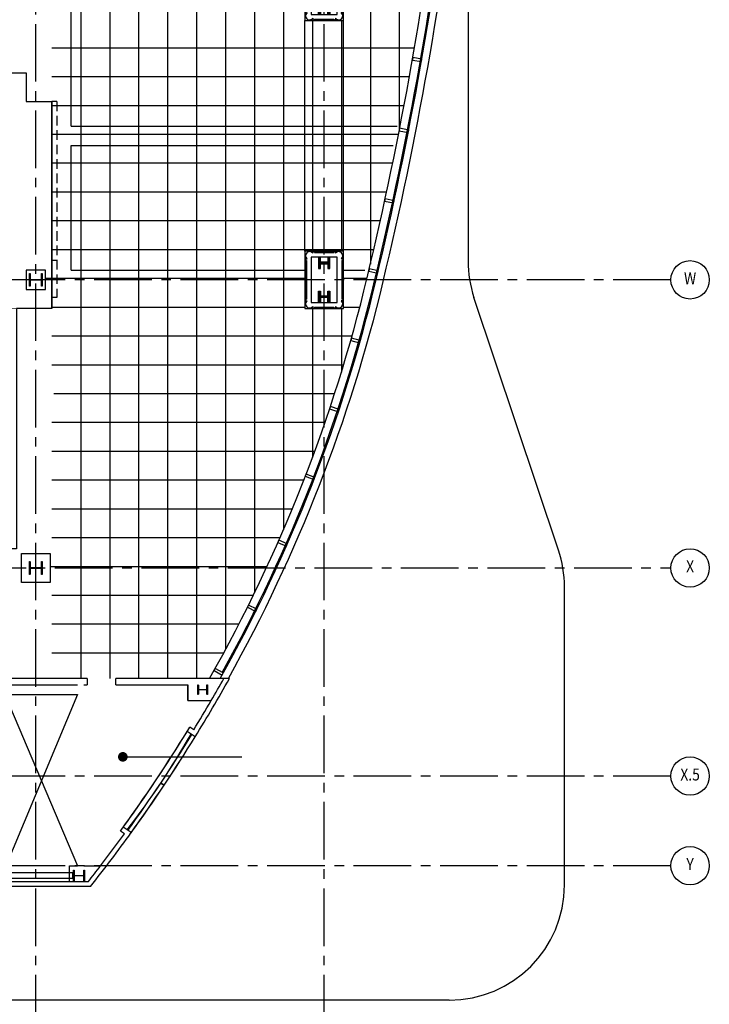
# Model space of a CAD drawing. Units: inches. Extents: x -17121 to -6413, y -7502 to 651.
# Drawn here: x -7274 to -6413, y -4548 to -3318 of the extents above; entities that cross this region are included whole.
import ezdxf
from ezdxf.enums import TextEntityAlignment as Align

# ---------------------------------------------------------------- set-up
doc = ezdxf.new("R2010")
doc.units = ezdxf.units.IN
doc.header["$LTSCALE"] = 96
doc.header["$MEASUREMENT"] = 0
doc.linetypes.add('FP-Grid4000-CC$0$CENTER2', pattern=[1.125, 0.75, -0.125, 0.125, -0.125])
doc.linetypes.add('HIDDEN2', pattern=[0.1875, 0.125, -0.0625])
doc.layers.add('_POLYLINES', color=7, linetype='Continuous', plot=False)
for name, color, linetype in [('_XREFS', 7, 'Continuous'), ('A-CC-AR-190$0$A-ANNO-LEDR-192', 31, 'Continuous'), ('A-CC-FP-190$0$A-FLOR-PATT-TILE2', 1, 'Continuous'), ('A-CC-FP-190$0$A-WALL', 40, 'Continuous'), ('A-CC-XP-190$0$163-A-FL', 8, 'Continuous'), ('A-CC-XP-190$0$163-A-WL-SUB', 8, 'Continuous'), ('A-CC-XP-190$0$A-COLS', 71, 'Continuous'), ('A-CC-XP-190$0$A-COLS-EXST', 254, 'Continuous'), ('A-CC-XP-190$0$A-FLOR-LEVL-EXST', 254, 'Continuous'), ('A-CC-XP-190$0$A-GLAZ-EXST', 254, 'Continuous'), ('A-CC-XP-190$0$A-WALL-ABOV-EXST', 7, 'Continuous'), ('A-CC-XP-190$0$A-WALL-EXST', 254, 'Continuous'), ('A-CC-XP-190$0$EL-01', 8, 'Continuous'), ('A-CC-XP-190$0$F-WL', 1, 'Continuous'), ('A-CLNG', 181, 'Continuous'), ('A-CLNG-GRID', 1, 'Continuous'), ('A-CLNG-HDDN', 203, 'HIDDEN2'), ('FP-Grid4000-CC$0$A-ANNO-SYMT', 141, 'Continuous'), ('FP-Grid4000-CC$0$A-Grid-96', 251, 'FP-Grid4000-CC$0$CENTER2'), ('FP-Grid4000-CC$0$A-Grid-Iden-96', 200, 'Continuous')]:
    doc.layers.add(name, color=color, linetype=linetype)
doc.styles.add('A-CC-AR-190$0$Standard', font='ARIAL.TTF', dxfattribs={"width": 0.85})
doc.styles.add('FP-Grid4000-CC$0$Standard', font='ARIAL.TTF', dxfattribs={"width": 0.85})
doc.dimstyles.new('A-CC-AR-190$0$MSD-Arch', dxfattribs={"dimscale": 0, "dimtxt": 0.09375, "dimasz": 0.0625, "dimexe": 0.08, "dimexo": 0.08, "dimgap": 0.03125, "dimtad": 1, "dimdec": 3, "dimzin": 3, "dimdsep": 46, "dimlunit": 4, "dimtxsty": 'A-CC-AR-190$0$Standard', "dimblk1": 'A-CC-AR-190$0$_ArchTick', "dimblk2": 'A-CC-AR-190$0$_ArchTick', "dimsah": 1, "dimcen": -0.32, "dimdle": 0.08, "dimclrd": 31, "dimclre": 31, "dimclrt": 256, "dimadec": 1, "dimazin": 0, "dimtfac": 0.75, "dimtdec": 3, "dimtmove": 1, "dimatfit": 3, "dimfxl": 1, "dimfrac": 1, "dimtzin": 0, "dimarcsym": 0})

# ---------------------------------------------------------------- blocks, each defined once
blk = doc.blocks.new('FP-Grid4000-CC$0$T-sy50')
at = {"linetype": 'Continuous'}
blk.add_circle((0, 0), 0.25, dxfattribs=at)
at = {"layer": 'FP-Grid4000-CC$0$A-ANNO-SYMT', "linetype": 'Continuous', "style": 'FP-Grid4000-CC$0$Standard', "width": 0.85}
blk.add_attdef('GRIDREF', text='', height=0.156, dxfattribs=at).set_placement((0, 0), align=Align.MIDDLE)
blk = doc.blocks.new('FP-Grid4000-CC')
at = {"layer": 'FP-Grid4000-CC$0$A-Grid-96'}
for p, q in [((-7254.1, -4583.4), (-7254.1, -154.9)), ((-6894.1, -4583.4), (-6894.1, -154.9)), ((-6461.3, -3643), (-9282.2, -3643)), ((-9282.2, -4003), (-6461.3, -4003)), ((-6461.3, -4263), (-9282.2, -4263)), ((-6461.3, -4375), (-9282.2, -4375))]:
    blk.add_line(p, q, dxfattribs=at)
at = {"layer": 'FP-Grid4000-CC$0$A-Grid-Iden-96', "xscale": 96, "yscale": 96, "zscale": 96}
for p, values in [((-6437.3, -3643), {'GRIDREF': 'W'}), ((-6437.3, -4003), {'GRIDREF': 'X'}), ((-6437.3, -4263), {'GRIDREF': 'X.5'}), ((-6437.3, -4375), {'GRIDREF': 'Y'})]:
    blk.add_blockref('FP-Grid4000-CC$0$T-sy50', p, dxfattribs=at).add_auto_attribs(values)
blk = doc.blocks.new('A-CC-FP-190')
at = {"layer": 'A-CC-FP-190$0$A-FLOR-PATT-TILE2'}
for p, q in [((-7053.4, -379), (-7053.4, -4141)), ((-7017.2, -379), (-7017.2, -4105)), ((-6981, -379), (-6981, -4034.2)), ((-6944.9, -447), (-6944.9, -3955.2)), ((-6836.4, -851.2), (-6836.4, -3623.5)), ((-6800.3, -2231), (-6800.3, -3455.5)), ((-7198, -3224), (-7198, -4141)), ((-7161.8, -3224), (-7161.8, -4141)), ((-7125.7, -3224), (-7125.7, -4141)), ((-7089.5, -3224), (-7089.5, -4141)), ((-6908.7, -3319), (-6908.7, -3607)), ((-6872.6, -3319), (-6872.6, -3607)), ((-7234.1, -3353), (-6781.4, -3353)), ((-7234.1, -3389), (-6787.7, -3389)), ((-7234.1, -3425), (-6794.4, -3425)), ((-7234.1, -3461), (-6801.3, -3461)), ((-7234.1, -3497), (-6808.6, -3497)), ((-7234.1, -3533), (-6816.1, -3533)), ((-7234.1, -3569), (-6824, -3569)), ((-7234.1, -3605), (-6832.1, -3605)), ((-7242.1, -3641), (-6918.1, -3641)), ((-6870.1, -3641), (-6840.6, -3641)), ((-7234.1, -3677), (-6918.1, -3677)), ((-6870.1, -3677), (-6849.5, -3677)), ((-6908.7, -3679), (-6908.7, -3865)), ((-6872.6, -3679), (-6872.6, -3758.4)), ((-7234.1, -3713), (-6859.3, -3713)), ((-7234.1, -3749), (-6869.7, -3749)), ((-7231.6, -3785), (-6881, -3785)), ((-7234.1, -3821), (-6893, -3821)), ((-7234.1, -3857), (-6905.8, -3857)), ((-7234.1, -3893), (-6919.4, -3893)), ((-7234.1, -3929), (-6933.8, -3929)), ((-7234.1, -3965), (-6949.2, -3965)), ((-7236.1, -4001), (-6965.3, -4001)), ((-7234.1, -4037), (-6982.4, -4037)), ((-7234.1, -4073), (-7000.4, -4073)), ((-7234.1, -4109), (-7019.4, -4109))]:
    blk.add_line(p, q, dxfattribs=at)
at = {"layer": 'A-CC-FP-190$0$A-WALL'}
blk.add_lwpolyline([(-7242.1, -3631), (-7266.1, -3631), (-7266.1, -3655), (-7242.1, -3655), (-7242.1, -3631)], dxfattribs=at)
blk = doc.blocks.new('A-CC-XP-190$0$COLCOVR')
at = {"layer": 'A-CC-XP-190$0$A-COLS', "color": 8}
for p, q in [((-12.2, 34.2), (-12.2, 35.2)), ((12.2, 34.2), (12.2, 35.2)), ((-23.3, 24.3), (-22.2, 24.3)), ((23.2, 24.3), (22.2, 24.3)), ((-23.3, -24.3), (-22.2, -24.3)), ((23.2, -24.3), (22.2, -24.3)), ((-12.2, -34.2), (-12.2, -35.3)), ((12.2, -34.2), (12.2, -35.3))]:
    blk.add_line(p, q, dxfattribs=at)
for points in [[(-24, -36), (24, -36), (24, 36), (-24, 36)], [(-16.2, -28.3), (16.2, -28.3), (16.2, 28.2), (-16.2, 28.2)], [(0, 19.8), (4.5, 19.8), (4.5, 14), (7.1, 14), (7.1, 28), (4.5, 28), (4.5, 22.2), (-4.4, 22.2), (-4.4, 28), (-7, 28), (-7, 14), (-4.4, 14), (-4.4, 19.8)], [(0, -19.8), (4.5, -19.8), (4.5, -14), (7.1, -14), (7.1, -28), (4.5, -28), (4.5, -22.2), (-4.4, -22.2), (-4.4, -28), (-7, -28), (-7, -14), (-4.4, -14), (-4.4, -19.8)]]:
    blk.add_lwpolyline(points, close=True, dxfattribs=at)
for points in [[(-12.2, 34.2), (12.2, 34.2)], [(-22.2, 24.3), (-22.2, -24.3)], [(22.2, 24.3), (22.2, -24.3)], [(-12.2, -34.2), (12.2, -34.2)]]:
    blk.add_lwpolyline(points, dxfattribs=at)
at = {"layer": 'A-CC-XP-190$0$A-COLS-EXST'}
for p, q in [((-23.3, 26.3), (-21.3, 26.3)), ((-23.3, 26.3), (-23.3, -26.3)), ((-14.2, 35.2), (14.2, 35.2)), ((-14.2, 33.2), (-14.2, 35.2)), ((14.2, 33.2), (14.2, 35.2)), ((23.2, 26.3), (21.3, 26.3)), ((23.2, 26.3), (23.2, -26.3)), ((-23.3, -26.3), (-21.3, -26.3)), ((-14.2, -33.2), (-14.2, -35.3)), ((-14.2, -35.3), (14.2, -35.3)), ((14.2, -33.2), (14.2, -35.3)), ((23.2, -26.3), (21.3, -26.3))]:
    blk.add_line(p, q, dxfattribs=at)
for points in [[(0, 20.8), (4.8, 20.8, -0.414214), (5.5, 20.2), (5.5, 15), (6.1, 15), (6.1, 27), (5.5, 27), (5.5, 21.8, -0.414214), (4.8, 21.2), (0, 21.2), (-4.8, 21.2, -0.414214), (-5.4, 21.8), (-5.4, 27), (-6, 27), (-6, 15), (-5.4, 15), (-5.4, 20.2, -0.414214), (-4.8, 20.8)], [(0, -20.8), (4.8, -20.8, 0.414214), (5.5, -20.2), (5.5, -15), (6.1, -15), (6.1, -27), (5.5, -27), (5.5, -21.8, 0.414214), (4.8, -21.2), (0, -21.2), (-4.8, -21.2, 0.414214), (-5.4, -21.8), (-5.4, -27), (-6, -27), (-6, -15), (-5.4, -15), (-5.4, -20.2, 0.414214), (-4.8, -20.8)]]:
    blk.add_lwpolyline(points, format="xyb", close=True, dxfattribs=at)
for centre, start, end in [((-18.2, 30.2), 36.8699, 233.1301), ((18.2, 30.2), 306.8699, 143.1301), ((-18.2, -30.2), 126.8699, 323.1301), ((18.2, -30.2), 216.8699, 53.1301)]:
    blk.add_arc(centre, 5, start, end, dxfattribs=at)
blk = doc.blocks.new('A-CC-XP-190$0$J-COL')
at = {"layer": 'A-CC-XP-190$0$F-WL'}
blk.add_blockref('A-CC-XP-190$0$COLCOVR', (0, 0), dxfattribs=at)
blk = doc.blocks.new('A-CC-XP-190$0$W1616')
at = {"layer": 'A-CC-XP-190$0$A-COLS-EXST'}
blk.add_lwpolyline([(8, -8), (7.5, -8, -0.414214), (7, -7.5), (7, -1, 0.414214), (6.5, -0.5), (-6.5, -0.5, 0.414214), (-7, -1), (-7, -7.5, -0.414214), (-7.5, -8), (-8, -8), (-8, 8), (-7.5, 8, -0.414214), (-7, 7.5), (-7, 1, 0.414214), (-6.5, 0.5), (6.5, 0.5, 0.414214), (7, 1), (7, 7.5, -0.414214), (7.5, 8), (8, 8)], format="xyb", close=True, dxfattribs=at)
blk = doc.blocks.new('A-CC-XP-190$0$W1212')
at = {"layer": 'A-CC-XP-190$0$A-COLS-EXST'}
blk.add_lwpolyline([(6, -6), (5.75, -6, -0.4142136), (5.25, -5.5), (5.25, -0.75, 0.4142136), (4.75, -0.25), (-4.75, -0.25, 0.4142136), (-5.25, -0.75), (-5.25, -5.5, -0.4142136), (-5.75, -6), (-6, -6), (-6, 6), (-5.75, 6, -0.4142136), (-5.25, 5.5), (-5.25, 0.75, 0.4142136), (-4.75, 0.25), (4.75, 0.25, 0.4142136), (5.25, 0.75), (5.25, 5.5, -0.4142136), (5.75, 6), (6, 6)], format="xyb", close=True, dxfattribs=at)
blk = doc.blocks.new('A-CC-XP-190')
at = {"layer": 'A-CC-XP-190$0$163-A-FL'}
blk.add_line((-7292.6, -4161), (-7202.1, -4161), dxfattribs=at)
at = {"layer": 'A-CC-XP-190$0$163-A-WL-SUB'}
for p, q in [((-7289.1, -4383.5), (-7207.8, -4383.5)), ((-7289.1, -4390.5), (-7207.8, -4390.5)), ((-7207.8, -4390.5), (-7207.8, -4383.5))]:
    blk.add_line(p, q, dxfattribs=at)
at = {"layer": 'A-CC-XP-190$0$A-COLS-EXST'}
for p, q in [((-7272.1, -3985), (-7236.1, -3985)), ((-7272.1, -4021), (-7272.1, -3985)), ((-7236.1, -3985), (-7236.1, -4021)), ((-7236.1, -4021), (-7272.1, -4021))]:
    blk.add_line(p, q, dxfattribs=at)
at = {"layer": 'A-CC-XP-190$0$A-FLOR-LEVL-EXST', "linetype": 'Continuous'}
for p, q in [((-6714.5, -3009.1), (-6714.5, -3619.5)), ((-6601.6, -3980.8), (-6707.1, -3665.2)), ((-6594.1, -4399), (-6594.1, -4026.4)), ((-6738.1, -4543), (-8273.1, -4543))]:
    blk.add_line(p, q, dxfattribs=at)
at = {"layer": 'A-CC-XP-190$0$A-FLOR-LEVL-EXST'}
for p, q in [((-7202.1, -4161), (-7296.1, -4386.5)), ((-7292.6, -4161), (-7202.1, -4375))]:
    blk.add_line(p, q, dxfattribs=at)
at = {"layer": 'A-CC-XP-190$0$A-FLOR-LEVL-EXST', "linetype": 'Continuous'}
for centre, start, end in [((-6570.5, -3619.5), 180, 198.4895), ((-6738.1, -4026.4), 0, 18.4895), ((-6738.1, -4399), 270, 0)]:
    blk.add_arc(centre, 144, start, end, dxfattribs=at)
at = {"layer": 'A-CC-XP-190$0$A-GLAZ-EXST'}
for points in [[(-6772.2, -3367.4), (-6783.5, -3365.4), (-6784, -3368.4), (-6772.7, -3370.4)], [(-6788.6, -3455.9), (-6799.9, -3453.7), (-6800.5, -3456.7), (-6789.2, -3458.9)], [(-6806.7, -3544.1), (-6818, -3541.7), (-6818.6, -3544.6), (-6807.4, -3547)], [(-6826.6, -3631.9), (-6837.8, -3629.2), (-6838.5, -3632.1), (-6827.3, -3634.8)], [(-6849, -3719), (-6860.1, -3715.9), (-6860.9, -3718.8), (-6849.8, -3721.9)], [(-6875.4, -3805.1), (-6886.3, -3801.4), (-6887.3, -3804.3), (-6876.4, -3807.9)], [(-6905.8, -3889.8), (-6916.5, -3885.6), (-6917.6, -3888.4), (-6906.9, -3892.6)], [(-6940.1, -3973), (-6950.6, -3968.4), (-6951.8, -3971.1), (-6941.3, -3975.7)], [(-6978.2, -4054.5), (-6988.5, -4049.4), (-6989.8, -4052.1), (-6979.5, -4057.2)], [(-7020.1, -4134.2), (-7030.1, -4128.6), (-7031.6, -4131.2), (-7021.5, -4136.8)]]:
    blk.add_lwpolyline(points, close=True, dxfattribs=at)
for centre, radius, start, end in [((-11354.3, -2563), 4640.7, 346.5764, 0), ((-11354.3, -2563), 4650.7, 346.5764, 0), ((-11354.3, -2563), 4652.2, 346.5764, 0), ((-11354.3, -2563), 4661.2, 346.5764, 0), ((-8715.7, -3192.7), 1928, 330.5386, 346.5764), ((-8715.7, -3192.7), 1939.5, 330.7303, 346.5764), ((-8715.7, -3192.7), 1938, 330.9598, 346.5764), ((-8715.7, -3192.7), 1948.5, 330.8785, 346.5764)]:
    blk.add_arc(centre, radius, start, end, dxfattribs=at)
at = {"layer": 'A-CC-XP-190$0$A-WALL-ABOV-EXST'}
for p, q in [((-6918.1, -3607), (-6918.1, -3319)), ((-6870.1, -3607), (-6870.1, -3319)), ((-7098, -4271.7), (-7093.9, -4274.5)), ((-7093.9, -4274.5), (-7098, -4271.7))]:
    blk.add_line(p, q, dxfattribs=at)
for centre, radius, start, end in [((-8715.7, -3192.7), 1937.5, 324.1676, 328.427), ((-8022.8, -3654.9), 1111.6, 322.5836, 330.0109), ((-8715.7, -3192.7), 1949.5, 324.1727, 328.4139)]:
    blk.add_arc(centre, radius, start, end, dxfattribs=at)
at = {"layer": 'A-CC-XP-190$0$A-WALL-EXST'}
for p, q in [((-7190.1, -4141), (-7316.1, -4141)), ((-7190.1, -4141), (-7190.1, -4149)), ((-7154.1, -4149), (-7154.1, -4141)), ((-7012.4, -4141), (-7154.1, -4141)), ((-7308.1, -4149), (-7202.1, -4149)), ((-7194.1, -4149), (-7190.1, -4149)), ((-7154.1, -4149), (-7064.1, -4149)), ((-7064.1, -4168.6), (-7064.1, -4149)), ((-7064.1, -4168.6), (-7035, -4168.6)), ((-7055, -4213.8), (-7065, -4207.2)), ((-7056.9, -4205.4), (-7061.9, -4202)), ((-7134.9, -4333.6), (-7144.9, -4327)), ((-7143.5, -4335.2), (-7148.5, -4331.8)), ((-7212.1, -4375), (-7202.1, -4375)), ((-7212.1, -4395), (-7212.1, -4375)), ((-7194.1, -4375), (-7173.2, -4375)), ((-7185.8, -4401), (-7316.1, -4401)), ((-7212.1, -4395), (-7310.1, -4395)), ((-7188.7, -4395), (-7212.1, -4395))]:
    blk.add_line(p, q, dxfattribs=at)
blk.add_lwpolyline([(-7064.1, -4149), (-7064.1, -4168.6), (-7035, -4168.6)], dxfattribs=at)
for radius, start, end in [(1949.5, 328.4139, 330.8949), (1943.5, 329.8592, 330.7964), (1943.5, 328.5974, 329.8592), (1937.5, 323.99, 328.6046), (1944.5, 324.1742, 328.4204), (1949.5, 324.1807, 328.4139), (1949.5, 321.6997, 324.1807), (1943.5, 322.532, 323.9971), (1943.5, 321.7853, 322.532)]:
    blk.add_arc((-8715.7, -3192.7), radius, start, end, dxfattribs=at)
at = {"layer": 'A-CC-XP-190$0$EL-01'}
for p, q in [((-7210.1, -3451), (-7210.1, -3295)), ((-7210.1, -3451), (-6803.1, -3451)), ((-7210.1, -3631), (-7210.1, -3475)), ((-7210.1, -3475), (-6808, -3475)), ((-7210.1, -3631), (-6918.1, -3631)), ((-6870.1, -3631), (-6843.4, -3631))]:
    blk.add_line(p, q, dxfattribs=at)
at = {"layer": 'A-CC-XP-190$0$A-COLS-EXST'}
for name, p in [('A-CC-XP-190$0$J-COL', (-6894.1, -3283)), ('A-CC-XP-190$0$J-COL', (-6894.1, -3643)), ('A-CC-XP-190$0$W1616', (-7254.1, -3643)), ('A-CC-XP-190$0$W1616', (-7254.1, -4003)), ('A-CC-XP-190$0$W1212', (-7045.9, -4155))]:
    blk.add_blockref(name, p, dxfattribs=at)
at = {"layer": 'A-CC-XP-190$0$A-COLS-EXST', "xscale": 1.16666666, "yscale": 1.16666666, "zscale": 1.16666666}
blk.add_blockref('A-CC-XP-190$0$W1212', (-7200.1, -4387.4), dxfattribs=at)
blk = doc.blocks.new('A-CC-AR-190$0$_ArchTick')
at = {"color": 0, "linetype": 'ByBlock', "const_width": 0.15}
blk.add_lwpolyline([(-0.5, -0.5), (0.5, 0.5)], dxfattribs=at)
blk = doc.blocks.new('A-CC-AR-190$0$_Dot')
at = {"color": 0, "linetype": 'ByBlock', "lineweight": -2}
blk.add_line((-0.5, 0), (-1, 0), dxfattribs=at)
at = {"color": 0, "linetype": 'ByBlock', "lineweight": -2, "const_width": 0.5}
blk.add_lwpolyline([(-0.25, 0, 1), (0.25, 0, 1)], format="xyb", close=True, dxfattribs=at)
blk = doc.blocks.new('A-CC-AR-190')
at = {"layer": 'A-CC-AR-190$0$A-ANNO-LEDR-192'}
blk.add_leader([(-7145.4, -4239), (-7032, -4239), (-6997, -4239)], dimstyle='A-CC-AR-190$0$MSD-Arch', override={"dimscale": 192, "dimgap": 0.03125, "dimtad": 0, "dimldrblk": 'A-CC-AR-190$0$_Dot'}, dxfattribs=at)

msp = doc.modelspace()

# ---------------------------------------------------------------- linework, layer by layer
at = {"layer": '_POLYLINES'}
msp.add_lwpolyline([(-7992.1, -3420.2), (-7458.1, -3420.2), (-7458.1, -3384.2), (-7266.1, -3384.2), (-7266.1, -3420.2), (-7234.1, -3420.2), (-7234.1, -3679), (-7278.1, -3679), (-7278.1, -3979), (-7544.1, -3979), (-7544.1, -3983), (-7544.1, -3983), (-7544.1, -3983), (-9071.2, -3983)], dxfattribs=at)
at = {"layer": 'A-CLNG'}
msp.add_line((-7227.8, -3420.2), (-7234.1, -3420.2), dxfattribs=at)
msp.add_lwpolyline([(-7234.1, -3679), (-7234.1, -3420.2)], dxfattribs=at)
at = {"layer": 'A-CLNG', "const_width": 1}
msp.add_lwpolyline([(-7544.1, -3983), (-7544.1, -3679), (-7234.1, -3679), (-7234.1, -3679)], dxfattribs=at)
at = {"layer": 'A-CLNG-GRID'}
msp.add_line((-7227.8, -3619), (-7234.1, -3619), dxfattribs=at)
at = {"layer": 'A-CLNG-HDDN'}
msp.add_lwpolyline([(-7227.8, -3420.2), (-7227.8, -3664.9), (-7234.1, -3664.9)], dxfattribs=at)

# ---------------------------------------------------------------- block references
for name in ['A-CC-FP-190', 'A-CC-AR-190']:
    msp.add_blockref(name, (0, 0))
at = {"layer": '_XREFS'}
for name in ['FP-Grid4000-CC', 'A-CC-XP-190']:
    msp.add_blockref(name, (0, 0), dxfattribs=at)

doc.saveas('drawing.dxf')
